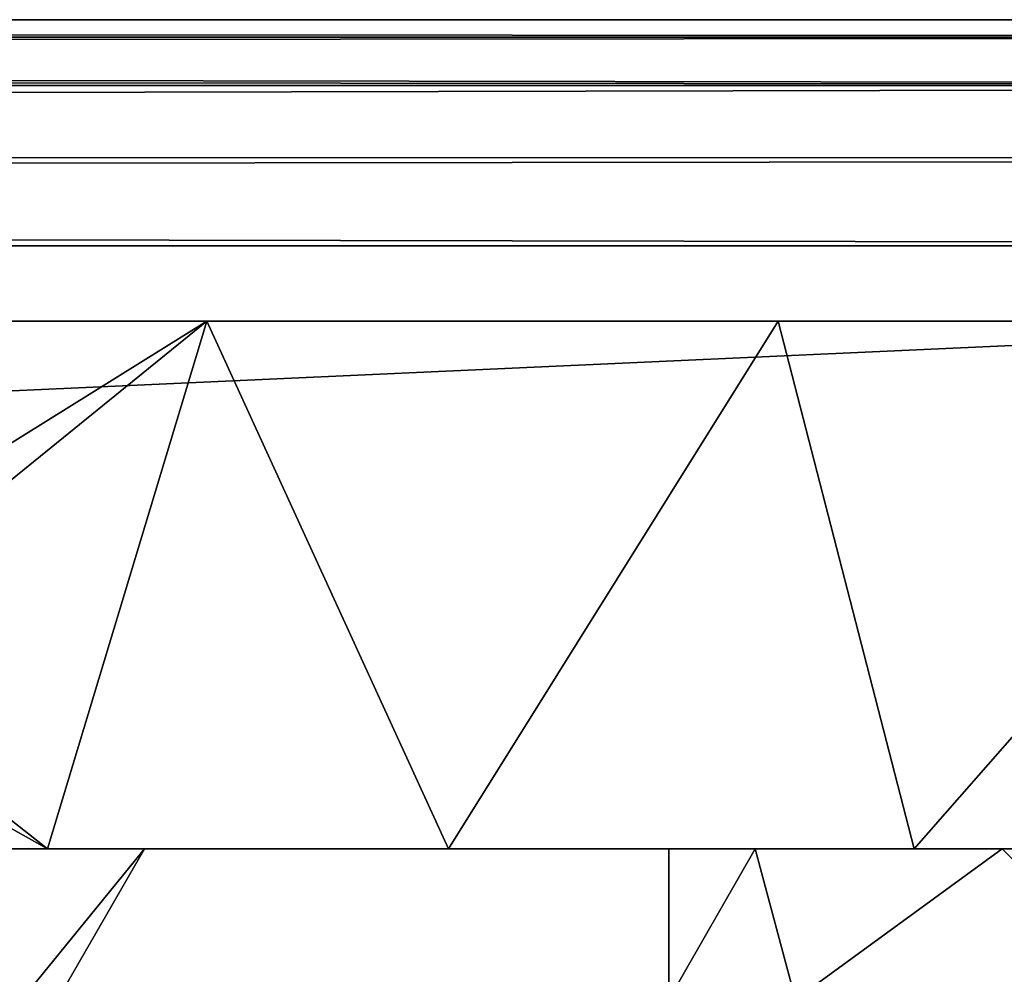
# Model space of a CAD drawing. Extents: x -25 to 204, y -156 to 157.
# Drawn here: x 176 to 183, y 109 to 115 of the extents above; entities that cross this region are included whole.
import ezdxf

# ---------------------------------------------------------------- set-up
doc = ezdxf.new("R2010")
doc.units = 0
doc.header["$MEASUREMENT"] = 0

msp = doc.modelspace()

# ---------------------------------------------------------------- linework, layer by layer
for points in [[(10.0288, 114.742203, -14.3413), (11.1356, 115, -13.5), (197.473907, 114.885803, -14.074)], [(197.473907, 114.885803, 14.074), (11.1356, 115, 13.5), (10.353399, 114.870903, 14.1088)], [(197.473907, 115, 13.5), (14.5669, 115, 9.6983), (11.1356, 115, 13.5)], [(197.473907, 115, -13.5), (11.1356, 115, -13.5), (14.5669, 115, -9.6983)], [(197.473907, 114.885803, 14.074), (197.473907, 115, 13.5), (11.1356, 115, 13.5)], [(11.1356, 115, -13.5), (197.473907, 115, -13.5), (197.473907, 114.885803, -14.074)], [(197.473907, 115, 13.5), (16.7507, 115, 5.0661), (14.5669, 115, 9.6983)], [(197.473907, 115, -13.5), (14.5669, 115, -9.6983), (16.7507, 115, -5.0661)], [(197.473907, 115, 13.5), (17.5, 115), (16.7507, 115, 5.0661)], [(197.473907, 115, -13.5), (16.7507, 115, -5.0661), (17.5, 115)], [(197.473907, 115, -13.5), (17.5, 115), (197.473907, 115, 13.5)], [(197.473907, 114.560699, 14.5607), (10.353399, 114.870903, 14.1088), (9.7417, 114.583199, 14.5379)], [(10.0288, 114.742203, -14.3413), (197.473907, 114.885803, -14.074), (197.473907, 114.560699, -14.5607)], [(197.473907, 114.560699, 14.5607), (197.473907, 114.885803, 14.074), (10.353399, 114.870903, 14.1088)], [(9.2849, 114.186203, -14.8338), (10.0288, 114.742203, -14.3413), (197.473907, 114.560699, -14.5607)], [(197.473907, 114.560699, 14.5607), (9.7417, 114.583199, 14.5379), (9.2849, 114.186302, 14.8338)], [(197.473907, 114.073997, 14.8858), (197.473907, 114.560699, 14.5607), (9.2849, 114.186302, 14.8338)], [(9.2849, 114.186203, -14.8338), (197.473907, 114.560699, -14.5607), (197.473907, 114.073997, -14.8858)], [(197.473907, 114.073997, 14.8858), (9.2849, 114.186302, 14.8338), (9.081699, 113.848602, 14.9591)], [(9.0821, 113.849503, -14.9588), (9.2849, 114.186203, -14.8338), (197.473907, 114.073997, -14.8858)], [(197.473907, 113.5, 15), (197.473907, 114.073997, 14.8858), (9.081699, 113.848602, 14.9591)], [(9.0821, 113.849503, -14.9588), (197.473907, 114.073997, -14.8858), (197.473907, 113.5, -15)], [(9.0139, 113.5, -15), (9.0821, 113.849503, -14.9588), (197.473907, 113.5, -15)], [(197.473907, 113.5, 15), (9.081699, 113.848602, 14.9591), (9.0139, 113.5, 15)], [(197.473907, 105, 15), (9.0139, 113.5, 15), (9.0139, 105, 15)], [(197.473907, 113.5, 15), (9.0139, 113.5, 15), (197.473907, 105, 15)], [(9.0139, 105, -15), (197.473907, 113.5, -15), (197.473907, 105, -15)], [(9.0139, 105, -15), (9.0139, 113.5, -15), (197.473907, 113.5, -15)], [(173.763901, 113), (185.214905, 113, 7.6037), (174.743896, 113, 3.8995)], [(173.763901, 113), (174.743896, 113, -3.8995), (185.214905, 113, 7.6037)], [(177.449905, 113, 6.8728), (174.376907, 111.086899, 3.1197), (174.743896, 113, 3.8995)], [(176.3909, 109.5, 6.037), (174.376907, 111.086899, 3.1197), (177.449905, 113, 6.8728)], [(174.464905, 110.580399, -3.329), (177.449905, 113, -6.8728), (174.743896, 113, -3.8995)], [(174.464905, 110.580399, -3.329), (176.3909, 109.5, -6.037), (177.449905, 113, -6.8728)], [(174.743896, 113, 3.8995), (185.214905, 113, 7.6037), (177.449905, 113, 6.8728)], [(174.743896, 113, -3.8995), (177.449905, 113, -6.8728), (185.214905, 113, 7.6037)], [(179.052902, 109.5, 7.7003), (176.3909, 109.5, 6.037), (177.449905, 113, 6.8728)], [(176.3909, 109.5, -6.037), (179.052902, 109.5, -7.7003), (177.449905, 113, -6.8728)], [(177.449905, 113, 6.8728), (185.214905, 113, 7.6037), (181.240906, 113, 8.2137)], [(177.449905, 113, -6.8728), (181.240906, 113, -8.2137), (185.214905, 113, 7.6037)], [(181.240906, 113, 8.2137), (179.052902, 109.5, 7.7003), (177.449905, 113, 6.8728)], [(177.449905, 113, -6.8728), (179.052902, 109.5, -7.7003), (181.240906, 113, -8.2137)], [(182.142899, 109.5, 8.249), (179.052902, 109.5, 7.7003), (181.240906, 113, 8.2137)], [(179.052902, 109.5, -7.7003), (182.142899, 109.5, -8.249), (181.240906, 113, -8.2137)], [(181.240906, 113, -8.2137), (185.214905, 113, -7.6037), (185.214905, 113, 7.6037)], [(185.214905, 113, 7.6037), (182.142899, 109.5, 8.249), (181.240906, 113, 8.2137)], [(181.240906, 113, -8.2137), (182.142899, 109.5, -8.249), (185.214905, 113, -7.6037)], [(185.214905, 109.5, 7.6037), (182.142899, 109.5, 8.249), (185.214905, 113, 7.6037)], [(182.142899, 109.5, -8.249), (185.214905, 109.5, -7.6037), (185.214905, 113, -7.6037)], [(176.3909, 109.5, 6.037), (174.542908, 109.5, 3.5), (174.376907, 111.086899, 3.1197)], [(174.542908, 109.5, -3.5), (176.3909, 109.5, -6.037), (174.464905, 110.580399, -3.329)], [(176.3909, 109.5, 6.037), (175.013901, 109.5, 3.5), (174.542908, 109.5, 3.5)], [(175.013901, 109.5, -3.5), (176.3909, 109.5, -6.037), (174.542908, 109.5, -3.5)], [(175.013901, 109.5, -3.5), (176.023895, 108.262604, -1.2374), (177.034897, 109.5)], [(177.034897, 109.5), (176.023895, 108.262604, 1.2374), (175.013901, 109.5, 3.5)], [(175.013901, 109.5, 3.5), (181.086899, 109.5, 3.067), (177.034897, 109.5)], [(176.3909, 109.5, 6.037), (181.086899, 109.5, 3.067), (175.013901, 109.5, 3.5)], [(177.034897, 109.5), (181.086899, 109.5, -3.067), (175.013901, 109.5, -3.5)], [(175.013901, 109.5, -3.5), (181.086899, 109.5, -3.067), (176.3909, 109.5, -6.037)], [(176.023895, 108.262604, -1.2374), (176.023895, 107.75), (177.034897, 109.5)], [(176.023895, 107.75), (176.023895, 108.262604, 1.2374), (177.034897, 109.5)], [(179.052902, 109.5, 7.7003), (181.086899, 109.5, 3.067), (176.3909, 109.5, 6.037)], [(181.086899, 109.5, -3.067), (179.052902, 109.5, -7.7003), (176.3909, 109.5, -6.037)], [(181.086899, 109.5, 3.067), (180.513901, 109.5), (177.034897, 109.5)], [(180.513901, 109.5), (181.086899, 109.5, -3.067), (177.034897, 109.5)], [(182.142899, 109.5, 8.249), (182.726898, 109.5, 5.7207), (179.052902, 109.5, 7.7003)], [(182.726898, 109.5, 5.7207), (181.086899, 109.5, 3.067), (179.052902, 109.5, 7.7003)], [(181.086899, 109.5, -3.067), (182.726898, 109.5, -5.7207), (179.052902, 109.5, -7.7003)], [(182.726898, 109.5, -5.7207), (182.142899, 109.5, -8.249), (179.052902, 109.5, -7.7003)], [(181.086899, 109.5, -3.067), (180.513901, 108.5), (181.355896, 108.5, -3.688)], [(181.086899, 109.5, -3.067), (180.513901, 109.5), (180.513901, 108.5)], [(180.513901, 109.5), (181.086899, 109.5, 3.067), (180.513901, 108.5)], [(180.513901, 108.5), (181.086899, 109.5, 3.067), (181.355896, 108.5, 3.688)], [(182.726898, 109.5, -5.7207), (181.086899, 109.5, -3.067), (181.355896, 108.5, -3.688)], [(181.086899, 109.5, 3.067), (182.726898, 109.5, 5.7207), (181.355896, 108.5, 3.688)], [(182.726898, 109.5, -5.7207), (181.355896, 108.5, -3.688), (183.713898, 108.5, -6.6456)], [(182.726898, 109.5, 5.7207), (183.713898, 108.5, 6.6456), (181.355896, 108.5, 3.688)], [(182.142899, 109.5, 8.249), (185.214905, 109.5, 7.6037), (182.726898, 109.5, 5.7207)], [(182.726898, 109.5, -5.7207), (185.214905, 109.5, -7.6037), (182.142899, 109.5, -8.249)], [(185.214905, 109.5, -7.6037), (182.726898, 109.5, -5.7207), (183.713898, 108.5, -6.6456)], [(182.726898, 109.5, 5.7207), (185.214905, 109.5, 7.6037), (183.713898, 108.5, 6.6456)]]:
    msp.add_3dface(points)

doc.saveas('drawing.dxf')
